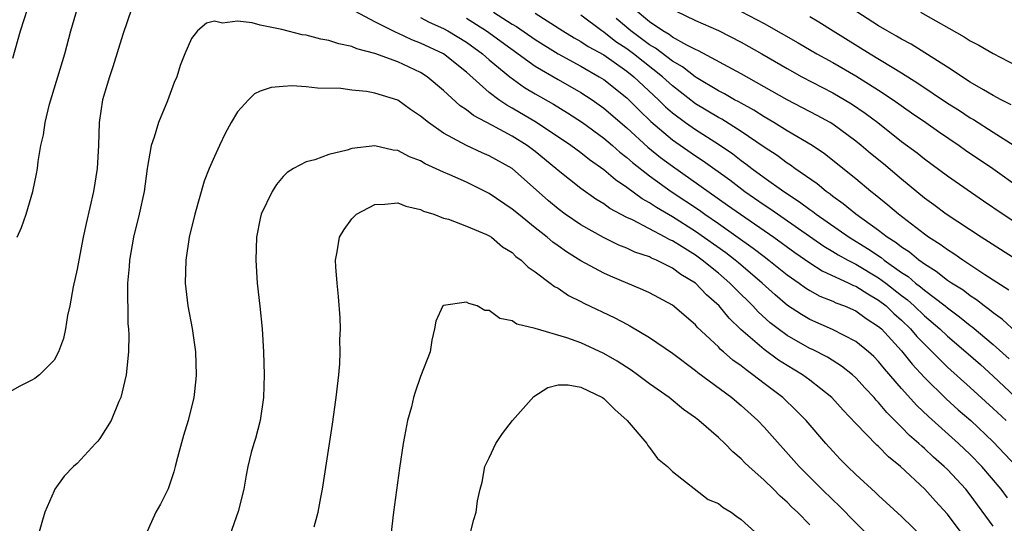
# Model space of a CAD drawing. Units: inches. Extents: x 2646000 to 2649000, y 1470527 to 1473000.
# Drawn here: x 2646074 to 2646160, y 1471722 to 1471766 of the extents above; entities that cross this region are included whole.
import ezdxf

# ---------------------------------------------------------------- set-up
doc = ezdxf.new("R2010")
doc.units = ezdxf.units.IN
doc.header["$MEASUREMENT"] = 0
doc.layers.add('LD26461470_2ft', color=202, linetype='Continuous')

msp = doc.modelspace()

# ---------------------------------------------------------------- linework, layer by layer
at = {"layer": 'LD26461470_2ft'}
for points, elevation in [([(2646083.776, 1471767), (2646083, 1471764.683), (2646082.138, 1471761.862), (2646081.832, 1471761), (2646081.237, 1471759), (2646080.926, 1471757), (2646080.862, 1471755), (2646080.766, 1471753), (2646080.451, 1471751), (2646079.802, 1471748.198), (2646079.545, 1471747), (2646079.144, 1471745), (2646079, 1471744.206), (2646078.667, 1471742.667), (2646078.369, 1471741), (2646078.182, 1471740.182), (2646077.99, 1471739), (2646077.83, 1471738.17), (2646077.381, 1471737), (2646077, 1471736.271), (2646075.72, 1471735), (2646075.318, 1471734.682), (2646075, 1471734.494), (2646074.004, 1471733.997), (2646072.74, 1471733.26)], 9016), ([(2646073.381, 1471762.62), (2646074.06, 1471765), (2646074.718, 1471767)], 9012), ([(2646073.768, 1471747), (2646074.158, 1471747.842), (2646074.545, 1471749), (2646075.136, 1471751), (2646075.463, 1471752.537), (2646075.544, 1471753), (2646075.609, 1471753.608), (2646075.852, 1471755), (2646076.081, 1471755.919), (2646076.217, 1471757), (2646076.604, 1471758.604), (2646077.926, 1471763), (2646078.47, 1471765), (2646079.056, 1471767)], 9014), ([(2646161.101, 1471745), (2646158.604, 1471746.604), (2646157.945, 1471747), (2646154.894, 1471749), (2646153.817, 1471749.817), (2646153, 1471750.404), (2646151, 1471752.059), (2646149.408, 1471753.408), (2646148.3, 1471754.3), (2646147.472, 1471755), (2646147, 1471755.379), (2646145, 1471756.855), (2646144.766, 1471757), (2646143.629, 1471757.629), (2646141, 1471758.995), (2646137, 1471761.269), (2646133.267, 1471763.267), (2646133, 1471763.377), (2646132.255, 1471763.745), (2646131, 1471764.458), (2646130.695, 1471764.695), (2646130.147, 1471765), (2646129, 1471765.786), (2646127.549, 1471767)], 9002), ([(2646160.564, 1471758.564), (2646159.697, 1471759), (2646159, 1471759.376), (2646158.143, 1471759.857), (2646157, 1471760.527), (2646155, 1471761.824), (2646151.838, 1471763.838), (2646151, 1471764.269), (2646150.553, 1471764.553), (2646149.734, 1471765), (2646149, 1471765.441), (2646146.613, 1471767)], 8994), ([(2646160.255, 1471724.255), (2646159.706, 1471725), (2646158.006, 1471727), (2646157, 1471728.03), (2646155.969, 1471729), (2646153.342, 1471731.342), (2646152.325, 1471732.325), (2646151, 1471733.806), (2646149.518, 1471735.518), (2646149, 1471736.155), (2646148.58, 1471736.58), (2646148.116, 1471737), (2646147, 1471737.906), (2646144.958, 1471738.959), (2646143, 1471739.813), (2646142.25, 1471740.25), (2646141.046, 1471741.046), (2646139.959, 1471741.959), (2646138.822, 1471743), (2646136.761, 1471744.761), (2646136.477, 1471745), (2646135.644, 1471745.644), (2646133, 1471747.509), (2646131, 1471748.776), (2646129.592, 1471749.592), (2646129, 1471750.001), (2646128.346, 1471750.346), (2646127, 1471751.35), (2646126.007, 1471752.007), (2646125, 1471752.891), (2646123.755, 1471753.755), (2646123, 1471754.348), (2646122.117, 1471755), (2646119.113, 1471757), (2646117, 1471758.265), (2646116.519, 1471758.519), (2646115.827, 1471759), (2646115, 1471759.629), (2646113, 1471761.392), (2646110.997, 1471762.997), (2646109, 1471763.946), (2646108.235, 1471764.235), (2646107, 1471764.819), (2646106.862, 1471764.862), (2646105, 1471765.802), (2646103.318, 1471766.682)], 9016), ([(2646109, 1471766.158), (2646109.758, 1471765.758), (2646111, 1471765.218), (2646111.392, 1471765), (2646113, 1471764.012), (2646114.411, 1471763), (2646115, 1471762.479), (2646116.793, 1471761), (2646118.069, 1471760.069), (2646119, 1471759.506), (2646120.6, 1471758.6), (2646121.839, 1471757.839), (2646123.145, 1471757), (2646125, 1471755.644), (2646125.756, 1471755), (2646126.412, 1471754.412), (2646127, 1471753.966), (2646127.506, 1471753.506), (2646129, 1471752.344), (2646130.872, 1471751), (2646133.347, 1471749.347), (2646133.822, 1471749), (2646135, 1471748.195), (2646138.051, 1471746.05), (2646139, 1471745.31), (2646139.422, 1471745), (2646141, 1471743.722), (2646142.047, 1471743), (2646142.597, 1471742.596), (2646143, 1471742.344), (2646143.868, 1471741.868), (2646145, 1471741.409), (2646145.271, 1471741.272), (2646146.016, 1471741), (2646147, 1471740.566), (2646147.917, 1471739.917), (2646149, 1471739.219), (2646149.239, 1471739), (2646151, 1471737.097), (2646151.924, 1471735.924), (2646153, 1471734.771), (2646154.906, 1471732.906), (2646155.95, 1471731.95), (2646157.044, 1471731), (2646159, 1471729.149), (2646161.045, 1471727)], 9014), ([(2646113, 1471766.115), (2646114.751, 1471765), (2646119, 1471761.929), (2646121, 1471760.761), (2646123, 1471759.632), (2646123.976, 1471759), (2646125, 1471758.269), (2646127, 1471756.535), (2646128.856, 1471754.856), (2646129.961, 1471753.961), (2646131, 1471753.192), (2646135.808, 1471749.808), (2646136.926, 1471749), (2646139.846, 1471747), (2646141.672, 1471745.672), (2646143, 1471744.763), (2646144.072, 1471744.072), (2646146.39, 1471743), (2646146.795, 1471742.795), (2646147, 1471742.721), (2646148.045, 1471742.045), (2646149, 1471741.517), (2646149.656, 1471741), (2646150.338, 1471740.338), (2646151, 1471739.76), (2646151.79, 1471739), (2646152.342, 1471738.342), (2646153, 1471737.653), (2646153.675, 1471737), (2646155, 1471735.671), (2646157, 1471733.891), (2646159, 1471732.062), (2646160.123, 1471731)], 9012), ([(2646115.37, 1471766.63), (2646117, 1471765.599), (2646117.379, 1471765.379), (2646119, 1471764.246), (2646121, 1471762.988), (2646123, 1471761.915), (2646124.607, 1471761), (2646125, 1471760.749), (2646127, 1471759.154), (2646128.08, 1471758.08), (2646129.102, 1471757.102), (2646131, 1471755.504), (2646131.292, 1471755.292), (2646133, 1471754.106), (2646133.672, 1471753.672), (2646135.996, 1471751.996), (2646137.303, 1471751), (2646139, 1471749.822), (2646139.499, 1471749.499), (2646144.216, 1471746.215), (2646145, 1471745.765), (2646145.47, 1471745.47), (2646146.317, 1471745), (2646147, 1471744.645), (2646149, 1471743.456), (2646149.621, 1471743), (2646151, 1471741.918), (2646151.525, 1471741.525), (2646152.108, 1471741), (2646153, 1471740.142), (2646154.333, 1471739), (2646155, 1471738.355), (2646156.599, 1471737), (2646157.878, 1471735.878), (2646159, 1471734.861), (2646165.27, 1471729)], 9010), ([(2646119, 1471766.557), (2646121.422, 1471765), (2646122.406, 1471764.406), (2646123, 1471764.086), (2646123.642, 1471763.642), (2646125, 1471762.9), (2646127, 1471761.491), (2646127.624, 1471761), (2646129.774, 1471759), (2646130.385, 1471758.385), (2646131, 1471757.853), (2646132.134, 1471757), (2646133, 1471756.387), (2646135, 1471755.131), (2646136.27, 1471754.27), (2646137, 1471753.706), (2646137.414, 1471753.414), (2646137.939, 1471753), (2646139, 1471752.216), (2646140.708, 1471751), (2646142.097, 1471750.097), (2646143, 1471749.409), (2646143.244, 1471749.243), (2646143.541, 1471749), (2646146.414, 1471747), (2646148.024, 1471746.024), (2646149.223, 1471745.223), (2646149.493, 1471745), (2646151, 1471743.932), (2646151.567, 1471743.567), (2646152.219, 1471743), (2646152.666, 1471742.666), (2646153, 1471742.364), (2646154.808, 1471741), (2646155, 1471740.837), (2646156.064, 1471740.064), (2646157, 1471739.297), (2646157.173, 1471739.173), (2646159, 1471737.625), (2646160.388, 1471736.388)], 9008), ([(2646161, 1471738.723), (2646159.808, 1471739.808), (2646159, 1471740.391), (2646158.671, 1471740.671), (2646158.212, 1471741), (2646157.54, 1471741.539), (2646157, 1471741.876), (2646156.366, 1471742.366), (2646155.352, 1471743), (2646155, 1471743.236), (2646154.014, 1471744.014), (2646153, 1471744.635), (2646152.805, 1471744.805), (2646152.501, 1471745), (2646151.685, 1471745.685), (2646151, 1471746.124), (2646150.519, 1471746.519), (2646149.755, 1471747), (2646149, 1471747.588), (2646147.01, 1471749), (2646145.915, 1471749.915), (2646145, 1471750.56), (2646144.758, 1471750.758), (2646144.403, 1471751), (2646143.644, 1471751.644), (2646141.689, 1471753), (2646141.292, 1471753.293), (2646141, 1471753.468), (2646140.124, 1471754.124), (2646139, 1471754.844), (2646137, 1471756.225), (2646135.292, 1471757.292), (2646135, 1471757.443), (2646133, 1471758.647), (2646131, 1471760.195), (2646130.132, 1471761), (2646127.593, 1471763), (2646127, 1471763.442), (2646126.054, 1471764.055), (2646125, 1471764.889), (2646124.823, 1471765), (2646123, 1471766.37)], 9006), ([(2646160.37, 1471742.37), (2646158.269, 1471743.731), (2646156.349, 1471745), (2646155.555, 1471745.555), (2646155, 1471745.892), (2646154.369, 1471746.369), (2646153.365, 1471747), (2646153, 1471747.261), (2646150.722, 1471749), (2646149.803, 1471749.803), (2646148.706, 1471750.706), (2646148.31, 1471751), (2646147, 1471752.083), (2646144.273, 1471754.273), (2646143.204, 1471755), (2646141, 1471756.293), (2646139.855, 1471757), (2646139, 1471757.495), (2646138.088, 1471758.088), (2646137, 1471758.682), (2646136.803, 1471758.803), (2646136.422, 1471759), (2646135.524, 1471759.524), (2646135, 1471759.786), (2646133.074, 1471760.926), (2646132.963, 1471761), (2646131.867, 1471761.867), (2646131, 1471762.351), (2646129.505, 1471763.505), (2646129, 1471763.786), (2646127.364, 1471765), (2646126.084, 1471766.083)], 9004), ([(2646131.248, 1471766.752), (2646133, 1471765.916), (2646135, 1471765.032), (2646137, 1471764.022), (2646138.793, 1471763), (2646141, 1471761.708), (2646142.287, 1471761), (2646145, 1471759.586), (2646146.635, 1471758.635), (2646147.823, 1471757.823), (2646148.914, 1471757), (2646151, 1471755.364), (2646152.356, 1471754.356), (2646153, 1471753.836), (2646155, 1471752.362), (2646158.16, 1471750.16), (2646159.874, 1471749), (2646163, 1471746.943)], 9000), ([(2646137, 1471766.709), (2646139, 1471765.636), (2646141.96, 1471763.96), (2646143.608, 1471763), (2646145, 1471762.232), (2646147, 1471761.094), (2646149, 1471759.844), (2646150.26, 1471759), (2646151.856, 1471757.856), (2646153.113, 1471757), (2646154.217, 1471756.217), (2646156.04, 1471755), (2646156.597, 1471754.597), (2646158.958, 1471753), (2646161.319, 1471751.318)], 8998), ([(2646143, 1471766.257), (2646143.785, 1471765.785), (2646145.024, 1471765), (2646148.26, 1471763), (2646151, 1471761.343), (2646152.432, 1471760.432), (2646155, 1471758.699), (2646156.045, 1471758.045), (2646157, 1471757.414), (2646157.268, 1471757.268), (2646159, 1471756.172), (2646160.836, 1471755)], 8996), ([(2646152.644, 1471766.644), (2646156.478, 1471764.479), (2646157, 1471764.136), (2646157.754, 1471763.754), (2646159, 1471763.019), (2646161, 1471761.981)], 8992), ([(2646159, 1471721.794), (2646157, 1471724.51), (2646156.607, 1471725), (2646155, 1471726.726), (2646154.723, 1471727), (2646153.8, 1471727.8), (2646153, 1471728.554), (2646152.756, 1471728.756), (2646152.517, 1471729), (2646151.706, 1471729.705), (2646151, 1471730.437), (2646149.707, 1471731.707), (2646149, 1471732.568), (2646148.783, 1471732.783), (2646148.605, 1471733), (2646147.826, 1471733.826), (2646147, 1471734.735), (2646146.708, 1471735), (2646145.754, 1471735.754), (2646144.524, 1471736.524), (2646143.209, 1471737.21), (2646143, 1471737.299), (2646141, 1471738.431), (2646140.227, 1471739), (2646139.533, 1471739.533), (2646138.479, 1471740.479), (2646138.006, 1471741), (2646136.487, 1471742.486), (2646136.013, 1471743), (2646135, 1471743.863), (2646133.592, 1471745), (2646133, 1471745.423), (2646131.838, 1471746.162), (2646131, 1471746.674), (2646130.769, 1471746.769), (2646130.368, 1471747), (2646127.495, 1471748.505), (2646127, 1471748.729), (2646125.514, 1471749.514), (2646125, 1471749.901), (2646124.311, 1471750.311), (2646123, 1471751.244), (2646121, 1471752.826), (2646120.813, 1471753), (2646119, 1471754.485), (2646118.32, 1471755), (2646117, 1471755.823), (2646115.227, 1471756.773), (2646113.614, 1471757.614), (2646113, 1471758.121), (2646112.462, 1471758.462), (2646111, 1471759.812), (2646109.579, 1471761), (2646109, 1471761.367), (2646107, 1471762.294), (2646105, 1471763.036), (2646103.437, 1471763.437), (2646103, 1471763.637), (2646101.867, 1471763.867), (2646101, 1471764.163), (2646100.285, 1471764.285), (2646099, 1471764.627), (2646098.673, 1471764.673), (2646096.884, 1471765.116), (2646095, 1471765.512), (2646094.293, 1471765.707), (2646093, 1471765.861), (2646091.689, 1471765.689), (2646091, 1471765.847), (2646090.315, 1471765.686), (2646089.515, 1471765), (2646089, 1471764.343), (2646088.419, 1471763), (2646088.013, 1471761.987), (2646087.713, 1471761), (2646087.496, 1471760.504), (2646086.897, 1471758.897), (2646086.115, 1471757), (2646085.74, 1471755.74), (2646085.471, 1471755), (2646085.156, 1471753.156), (2646085.118, 1471753), (2646084.854, 1471751), (2646084.438, 1471749), (2646083.938, 1471747), (2646083.576, 1471745), (2646083.55, 1471744.45), (2646083.416, 1471743), (2646083.396, 1471741.396), (2646083.425, 1471741), (2646083.451, 1471739.451), (2646083.504, 1471739), (2646083.53, 1471738.47), (2646083.502, 1471737), (2646083.295, 1471735), (2646082.817, 1471733), (2646082.654, 1471732.654), (2646081.976, 1471731), (2646081, 1471729.441), (2646080.803, 1471729.196), (2646080.603, 1471729), (2646079, 1471727.26), (2646078.704, 1471727), (2646077.866, 1471726.134), (2646077.067, 1471725), (2646077, 1471724.877), (2646076.196, 1471723), (2646075.594, 1471721)], 9018), ([(2646156.388, 1471721), (2646155, 1471722.818), (2646153.953, 1471723.953), (2646153.022, 1471725), (2646150.901, 1471727), (2646149.845, 1471727.845), (2646149, 1471728.726), (2646148.852, 1471728.852), (2646147, 1471730.744), (2646145.899, 1471731.899), (2646144.91, 1471733), (2646143, 1471734.515), (2646142.345, 1471735), (2646141, 1471735.802), (2646140.268, 1471736.268), (2646139, 1471737.187), (2646136.954, 1471738.954), (2646135.934, 1471739.934), (2646135.076, 1471741), (2646133.974, 1471741.974), (2646133, 1471743.003), (2646131.739, 1471743.739), (2646131, 1471744.296), (2646129.607, 1471745), (2646129.176, 1471745.176), (2646129, 1471745.278), (2646127.706, 1471745.706), (2646127, 1471746.047), (2646126.311, 1471746.311), (2646124.962, 1471746.962), (2646123, 1471748.066), (2646121.633, 1471749), (2646121, 1471749.467), (2646120.163, 1471750.163), (2646117, 1471753.002), (2646115, 1471754.113), (2646114.375, 1471754.375), (2646113, 1471755.004), (2646111, 1471756.091), (2646109.686, 1471757), (2646109, 1471757.573), (2646108.13, 1471758.13), (2646107, 1471758.954), (2646105, 1471759.579), (2646104.278, 1471759.722), (2646103, 1471759.838), (2646102.025, 1471759.975), (2646100.001, 1471760.001), (2646099, 1471760.129), (2646097.799, 1471760.201), (2646097, 1471760.162), (2646095.946, 1471760.054), (2646095, 1471759.754), (2646094.497, 1471759.503), (2646093.968, 1471759), (2646093, 1471757.954), (2646092.451, 1471757), (2646091.948, 1471756.052), (2646091.44, 1471755), (2646091, 1471754.038), (2646090.552, 1471753), (2646090.117, 1471751.883), (2646089.284, 1471749), (2646088.8, 1471747), (2646088.492, 1471745), (2646088.448, 1471743), (2646088.68, 1471741), (2646089.045, 1471739.045), (2646089.348, 1471737), (2646089.409, 1471735), (2646089.381, 1471734.619), (2646089.198, 1471733), (2646088.697, 1471731), (2646088.295, 1471729.705), (2646087.764, 1471727.764), (2646087.569, 1471727), (2646087.467, 1471726.533), (2646086.953, 1471725.047), (2646086.3, 1471723.7), (2646085.889, 1471723), (2646084.988, 1471721.012)], 9020), ([(2646153, 1471720.69), (2646151, 1471722.63), (2646149, 1471724.464), (2646148.731, 1471724.731), (2646147, 1471726.288), (2646146.266, 1471727), (2646145.637, 1471727.637), (2646145, 1471728.318), (2646144.389, 1471729), (2646142.66, 1471731), (2646141.84, 1471731.84), (2646140.619, 1471733), (2646139, 1471734.236), (2646138.027, 1471735), (2646137.418, 1471735.418), (2646137, 1471735.768), (2646136.272, 1471736.272), (2646135.447, 1471737), (2646135.2, 1471737.2), (2646135, 1471737.42), (2646133.162, 1471739.162), (2646133, 1471739.356), (2646131, 1471741.07), (2646129, 1471742.143), (2646128.419, 1471742.419), (2646125.589, 1471743.589), (2646125, 1471743.852), (2646123, 1471744.949), (2646121.731, 1471745.731), (2646121, 1471746.259), (2646120.558, 1471746.558), (2646120.062, 1471747), (2646119, 1471747.824), (2646117.538, 1471749), (2646117, 1471749.456), (2646115, 1471750.814), (2646113, 1471751.796), (2646111.557, 1471752.443), (2646111, 1471752.677), (2646109.414, 1471753.414), (2646109, 1471753.66), (2646108.026, 1471754.026), (2646107, 1471754.57), (2646106.609, 1471754.609), (2646105, 1471754.974), (2646103, 1471754.737), (2646102.603, 1471754.603), (2646101, 1471754.207), (2646099.763, 1471753.763), (2646099, 1471753.585), (2646097.917, 1471753), (2646097.348, 1471752.652), (2646097, 1471752.286), (2646096.406, 1471751.593), (2646096.041, 1471751), (2646095.078, 1471749), (2646095, 1471748.642), (2646094.681, 1471747), (2646094.62, 1471745), (2646094.744, 1471743), (2646094.973, 1471740.973), (2646095.165, 1471739), (2646095.286, 1471737), (2646095.349, 1471735), (2646095.283, 1471733), (2646094.985, 1471731), (2646094.578, 1471729.421), (2646094.428, 1471729), (2646094.214, 1471728.214), (2646093.912, 1471727), (2646093.762, 1471726.238), (2646093.575, 1471725), (2646093.078, 1471723.078), (2646092.339, 1471721)], 9022), ([(2646099.72, 1471721.72), (2646100.056, 1471723), (2646100.277, 1471724.276), (2646100.425, 1471725), (2646101.323, 1471730.677), (2646101.639, 1471733), (2646101.852, 1471735), (2646101.938, 1471735.938), (2646101.982, 1471737), (2646101.962, 1471738.038), (2646101.997, 1471739), (2646101.969, 1471739.969), (2646101.838, 1471741.838), (2646101.703, 1471743), (2646101.595, 1471744.405), (2646101.57, 1471745), (2646101.718, 1471745.718), (2646101.926, 1471747), (2646102.315, 1471747.685), (2646103, 1471748.61), (2646103.393, 1471749), (2646105, 1471749.86), (2646105.873, 1471749.873), (2646107, 1471750.007), (2646107.699, 1471749.699), (2646109, 1471749.417), (2646109.267, 1471749.267), (2646110.153, 1471749), (2646111, 1471748.663), (2646111.433, 1471748.566), (2646113, 1471747.975), (2646114.756, 1471747.244), (2646115, 1471747.122), (2646115.186, 1471747), (2646116.155, 1471746.155), (2646117, 1471745.651), (2646117.327, 1471745.327), (2646117.797, 1471745), (2646118.39, 1471744.39), (2646119, 1471743.99), (2646120.328, 1471743), (2646120.697, 1471742.697), (2646121, 1471742.54), (2646121.912, 1471741.912), (2646123, 1471741.378), (2646123.243, 1471741.243), (2646125.959, 1471739.959), (2646127, 1471739.403), (2646127.273, 1471739.274), (2646129, 1471738.261), (2646131, 1471736.888), (2646133, 1471735.374), (2646133.2, 1471735.2), (2646136.187, 1471733), (2646136.621, 1471732.621), (2646137, 1471732.321), (2646138.441, 1471731), (2646139, 1471730.41), (2646142.055, 1471727), (2646144.041, 1471725), (2646145, 1471724.074), (2646145.559, 1471723.559), (2646147, 1471722.073), (2646148.095, 1471721)], 9024), ([(2646143, 1471721.904), (2646141.916, 1471723), (2646141.432, 1471723.432), (2646141, 1471723.875), (2646140.389, 1471724.389), (2646139.812, 1471725), (2646139, 1471725.796), (2646137.663, 1471727), (2646137.324, 1471727.323), (2646137, 1471727.675), (2646136.276, 1471728.276), (2646135.566, 1471729), (2646135, 1471729.529), (2646133.302, 1471731), (2646133, 1471731.233), (2646131.971, 1471731.971), (2646130.71, 1471733), (2646129, 1471734.213), (2646127.94, 1471735), (2646127.384, 1471735.384), (2646126.172, 1471736.172), (2646125, 1471736.857), (2646123, 1471737.78), (2646121.776, 1471738.224), (2646119, 1471739.042), (2646117.414, 1471739.414), (2646117, 1471739.716), (2646115.908, 1471739.908), (2646115, 1471740.603), (2646114.607, 1471740.607), (2646113.928, 1471741), (2646113.202, 1471741.202), (2646113, 1471741.317), (2646111, 1471741.045), (2646110.945, 1471741), (2646110.319, 1471739.681), (2646110.217, 1471739), (2646109.984, 1471738.016), (2646109.83, 1471737), (2646109, 1471734.851), (2646108.516, 1471733.483), (2646108.383, 1471733), (2646108.199, 1471732.199), (2646107.859, 1471731), (2646107.61, 1471729.61), (2646107.468, 1471729), (2646107.146, 1471726.854), (2646106.637, 1471723), (2646106.406, 1471721)], 9026), ([(2646113.303, 1471721), (2646113.639, 1471722.361), (2646113.854, 1471723), (2646113.981, 1471723.981), (2646114.201, 1471725), (2646114.382, 1471725.618), (2646114.611, 1471727), (2646115, 1471727.759), (2646115.567, 1471729), (2646116.139, 1471729.861), (2646117.039, 1471731), (2646118.89, 1471733.11), (2646120.107, 1471733.892), (2646121, 1471734.118), (2646121.886, 1471734.114), (2646123, 1471733.928), (2646124.887, 1471733), (2646125, 1471732.929), (2646125.976, 1471731.976), (2646127.049, 1471731), (2646128.76, 1471729), (2646128.833, 1471728.833), (2646129, 1471728.639), (2646129.69, 1471727.69), (2646130.568, 1471727), (2646131, 1471726.547), (2646134.124, 1471724.124), (2646135, 1471723.767), (2646135.412, 1471723.412), (2646136.131, 1471723), (2646136.618, 1471722.618), (2646137, 1471722.377), (2646138.494, 1471721)], 9028)]:
    msp.add_lwpolyline(points, dxfattribs=dict(at, elevation=elevation))

doc.saveas('drawing.dxf')
